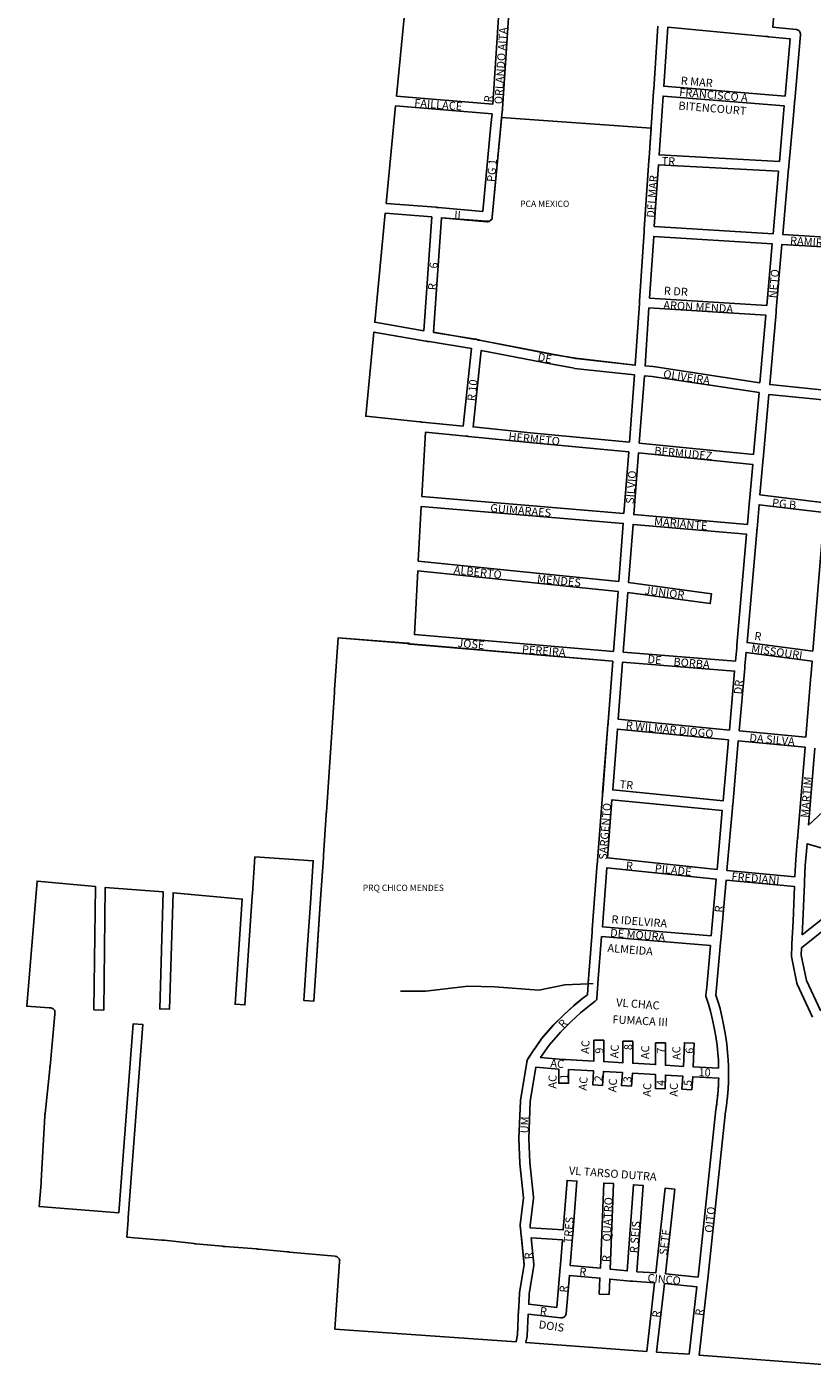
# Model space of a CAD drawing. Extents: x 188731 to 191819, y 1674644 to 1678884.
# Drawn here: x 188731 to 189609, y 1676496 to 1677992 of the extents above; entities that cross this region are included whole.
import ezdxf

# ---------------------------------------------------------------- set-up
doc = ezdxf.new("R2010")
doc.units = 0
doc.header["$MEASUREMENT"] = 0
for name, color, linetype in [('0PRACAS', 3, 'CONTINUOUS'), ('0QUADRA10', 7, 'CONTINUOUS'), ('10CONV', 7, 'CONTINUOUS'), ('3CONV', 7, 'CONTINUOUS')]:
    doc.layers.add(name, color=color, linetype=linetype)
doc.styles.add('CDL', font='romans.shx')

msp = doc.modelspace()

# ---------------------------------------------------------------- linework, layer by layer
at = {"layer": '0PRACAS'}
msp.add_line((189364.11, 1676922.5), (189358.59, 1676922.25), dxfattribs=at)
for points in [[(189428.91, 1677879), (189261.91, 1677891), (189261.91, 1677891), (189260.91, 1677882), (189251.5, 1677780), (189251.41, 1677779), (189251.2, 1677778), (189250.8, 1677777), (189250.2, 1677777), (189250.2, 1677777), (189249.5, 1677776), (189248.8, 1677775), (189247.91, 1677775), (189247, 1677775), (189246, 1677775), (189245.5, 1677775), (189194.7, 1677779), (189194.7, 1677779), (189185.8, 1677651), (189230.5, 1677643), (189234.3, 1677643), (189235.41, 1677642), (189236.2, 1677642), (189237.09, 1677642), (189318.7, 1677626), (189344.7, 1677622), (189411.2, 1677614), (189415.8, 1677683), (189415.91, 1677684), (189416, 1677685), (189416, 1677686), (189421.09, 1677763), (189421.2, 1677764), (189421.3, 1677765), (189421.3, 1677766), (189426.5, 1677843), (189426.59, 1677844), (189426.7, 1677845), (189426.7, 1677846), (189428.91, 1677879)], [(189055.28, 1676953.75), (189055.7, 1676960), (189059.2, 1677012), (189062.7, 1677063), (189062.7, 1677064), (189062.8, 1677065), (189062.91, 1677066), (189065.91, 1677111), (189065.91, 1677112), (189066, 1677113), (189066.09, 1677114), (189075.09, 1677248), (189075.09, 1677249), (189075.2, 1677250), (189075.3, 1677251), (189079.2, 1677309), (189079.2, 1677309), (189156.8, 1677303), (189157.8, 1677303), (189158.3, 1677303), (189158.7, 1677303), (189159.59, 1677302), (189386.09, 1677283), (189380.91, 1677215), (189380.91, 1677214), (189380.8, 1677213), (189380.7, 1677212), (189374.8, 1677136), (189374.8, 1677135), (189374.7, 1677134), (189374.59, 1677133), (189369, 1677060), (189369, 1677059), (189368.91, 1677058), (189368.8, 1677057), (189363.2, 1676983), (189363.2, 1676982), (189363.09, 1676981), (189363, 1676980), (189358.59, 1676923), (189358.59, 1676922.25)], [(189358.59, 1676922.25), (189332.56, 1676921.13), (189303.64, 1676915.13), (189254.08, 1676918.63), (189224.42, 1676919.38), (189224.42, 1676919.38), (189176.73, 1676914.13), (189148.95, 1676914.13)], [(189358.59, 1676922.25), (189358.59, 1676922), (189357.7, 1676910), (189352.8, 1676906), (189342.8, 1676898), (189331.8, 1676888), (189319.5, 1676876), (189306.5, 1676861), (189306.2, 1676860), (189296.3, 1676846), (189292, 1676839), (189291.41, 1676839), (189291.41, 1676839), (189291.09, 1676838), (189290.5, 1676837), (189290.3, 1676836), (189290.09, 1676835), (189290.05, 1676834.5)], [(189290.05, 1676834.5), (189290, 1676834), (189283.09, 1676792), (189283, 1676791), (189281.2, 1676749), (189282.3, 1676722), (189282.3, 1676721), (189286.41, 1676683), (189282.59, 1676653), (189282.59, 1676652), (189287, 1676608), (189281.91, 1676577), (189281.8, 1676576), (189281.09, 1676561), (189281, 1676560), (189281, 1676559), (189280.91, 1676558), (189279.5, 1676530), (189278.09, 1676522)]]:
    msp.add_lwpolyline(points, dxfattribs=at)
at = {"layer": '0QUADRA10'}
for points in [[(189647.44, 1677755.75), (189576.19, 1677760.12), (189582.66, 1677834.12), (189582.73, 1677835), (189582.78, 1677835.5), (189582.83, 1677836), (189582.91, 1677837), (189587.58, 1677889.5), (189589.16, 1677907.12), (189589.23, 1677908), (189589.28, 1677908.5), (189589.33, 1677909), (189589.41, 1677910), (189595.47, 1677979.5), (189595.88, 1677983.5), (189595.91, 1677984), (189595.83, 1677985), (189595.58, 1677985.88), (189595.17, 1677986.75), (189594.62, 1677987.5), (189593.94, 1677988.25), (189593.16, 1677988.75), (189592.28, 1677989.12), (189591.36, 1677989.38), (189590.94, 1677989.5), (189565, 1677992), (189573.72, 1678104.62)], [(189252.17, 1677906), (189144.5, 1677915), (189154.34, 1678018), (189191.61, 1678014.62), (189192.55, 1678014.5), (189193, 1678014.5), (189193.5, 1678014.5), (189194.44, 1678014.38), (189258.86, 1678009), (189252.17, 1677906)], [(189411.2, 1677614.12), (189344.72, 1677621.5), (189318.73, 1677626.38), (189237.11, 1677642.12), (189236.19, 1677642.25), (189235.36, 1677642.38), (189234.31, 1677642.62), (189230.52, 1677643.38), (189185.83, 1677650.62), (189194.69, 1677779), (189245.52, 1677774.5), (189246, 1677774.5), (189246.95, 1677774.62), (189247.88, 1677774.88), (189248.75, 1677775.25), (189249.53, 1677775.75), (189250.22, 1677776.5), (189250.77, 1677777.25), (189251.17, 1677778.12), (189251.42, 1677779), (189251.48, 1677779.5), (189260.88, 1677881.5), (189262.62, 1677898.12), (189262.72, 1677899), (189262.77, 1677899.38), (189262.81, 1677900), (189262.88, 1677901), (189269.83, 1678008)], [(189436.56, 1677993), (189431.91, 1677922.88), (189431.86, 1677922), (189431.81, 1677921.38), (189431.78, 1677921), (189431.72, 1677920), (189426.72, 1677845.88), (189426.66, 1677845), (189426.61, 1677844.38), (189426.58, 1677844), (189426.52, 1677843), (189421.33, 1677765.88), (189421.27, 1677765), (189421.22, 1677764.38), (189421.19, 1677764), (189421.12, 1677763), (189416.02, 1677685.88), (189415.97, 1677685), (189415.92, 1677684.38), (189415.89, 1677684), (189415.83, 1677683), (189411.2, 1677614.12)], [(189578.78, 1677915), (189443.14, 1677926), (189447.52, 1677992), (189557.2, 1677981.62), (189558.14, 1677981.5), (189558.58, 1677981.5), (189559.09, 1677981.5), (189560.02, 1677981.38), (189584.39, 1677979), (189578.78, 1677915)], [(189572.28, 1677841.75), (189437.95, 1677849.25), (189442.41, 1677915), (189577.81, 1677904), (189576.61, 1677890.5), (189572.28, 1677841.75)], [(189241.03, 1677786), (189191.5, 1677790.38), (189190.55, 1677790.5), (189190.08, 1677790.5), (189189.59, 1677790.5), (189188.66, 1677790.62), (189132.91, 1677795), (189143.44, 1677904), (189251.23, 1677895), (189249.92, 1677882.5), (189241.03, 1677786)], [(189565.19, 1677760.88), (189432.56, 1677769.12), (189437.22, 1677838.25), (189571.31, 1677830.88), (189565.19, 1677760.88)], [(189174.94, 1677652.38), (189120.2, 1677662), (189131.86, 1677784.12), (189183.73, 1677779.88), (189174.94, 1677652.38)], [(189558.19, 1677680.88), (189427.25, 1677689.12), (189431.83, 1677758.12), (189564.22, 1677749.88), (189558.19, 1677680.88)], [(189633.47, 1677585), (189561.5, 1677592.25), (189568.56, 1677673.12), (189568.64, 1677674), (189568.69, 1677674.5), (189568.73, 1677675), (189568.81, 1677676), (189575.22, 1677749.12), (189646.52, 1677744.88), (189645.64, 1677734.88), (189645.56, 1677734), (189645.53, 1677733.5), (189645.48, 1677733), (189645.41, 1677732), (189640.03, 1677664.88), (189639.97, 1677664), (189639.94, 1677663.5), (189639.89, 1677663), (189639.81, 1677662), (189633.47, 1677585)], [(189550.62, 1677594.38), (189431.42, 1677612.5), (189430.98, 1677612.5), (189422.16, 1677613.12), (189426.52, 1677678.12), (189557.22, 1677669.88), (189550.62, 1677594.38)], [(189219.02, 1677546), (189173.48, 1677550.25), (189172.55, 1677550.38), (189172.12, 1677550.38), (189171.59, 1677550.5), (189170.66, 1677550.62), (189110.09, 1677556.88), (189119.14, 1677651), (189177.2, 1677641), (189178.11, 1677640.88), (189179.12, 1677640.62), (189180, 1677640.5), (189180.91, 1677640.38), (189228.42, 1677632.62), (189219.02, 1677546)], [(189404.75, 1677528), (189294.12, 1677538.5), (189229.97, 1677545), (189239.14, 1677630.5), (189316.67, 1677615.62), (189342.88, 1677610.62), (189343.3, 1677610.5), (189410.48, 1677603.12), (189404.75, 1677528)], [(189543.52, 1677514), (189415.69, 1677527), (189421.44, 1677602.12), (189429.98, 1677601.5), (189549.66, 1677583.38), (189543.52, 1677514)], [(189623.28, 1677460.12), (189550.55, 1677468.88), (189553.86, 1677506.12), (189553.94, 1677507), (189553.98, 1677507.5), (189554.03, 1677508), (189554.11, 1677509), (189560.53, 1677581.38), (189632.58, 1677574), (189623.28, 1677460.12)], [(189398.64, 1677448), (189172.78, 1677467), (189176.75, 1677539), (189222, 1677534.62), (189222.94, 1677534.5), (189223.38, 1677534.5), (189223.91, 1677534.5), (189224.84, 1677534.38), (189293.05, 1677527.5), (189403.91, 1677517), (189398.64, 1677448)], [(189536.69, 1677436), (189409.59, 1677447), (189414.84, 1677515.88), (189542.53, 1677503), (189539.23, 1677465.88), (189539.16, 1677465), (189539.12, 1677464.5), (189539.08, 1677464), (189539, 1677463), (189536.69, 1677436)], [(189392.86, 1677372.12), (189168.8, 1677395), (189172.17, 1677456), (189397.81, 1677437), (189392.86, 1677372.12)], [(189609.78, 1677294.25), (189536.16, 1677303.88), (189547.06, 1677428.12), (189547.14, 1677429), (189547.19, 1677429.5), (189547.23, 1677430), (189547.31, 1677431), (189549.59, 1677457.88), (189622.41, 1677449.12), (189620.42, 1677423.88), (189620.36, 1677423), (189620.33, 1677422.5), (189620.28, 1677422), (189620.2, 1677421), (189609.78, 1677294.25)], [(189523.22, 1677283), (189397.89, 1677293.12), (189402.95, 1677359.75), (189494.98, 1677347.5), (189496.42, 1677358.5), (189403.78, 1677370.88), (189408.77, 1677436), (189535.73, 1677425), (189524.84, 1677300.88), (189524.77, 1677300), (189524.73, 1677299.5), (189524.69, 1677299), (189524.59, 1677298), (189523.22, 1677283)], [(189386.94, 1677294), (189164.47, 1677313), (189168.19, 1677383.88), (189392.02, 1677361), (189386.94, 1677294)], [(189278.09, 1676521.88), (189075.58, 1676536.12), (189080.89, 1676611.62), (189080.91, 1676612), (189080.83, 1676613), (189080.58, 1676613.88), (189080.17, 1676614.75), (189079.62, 1676615.5), (189078.94, 1676616.25), (189078.16, 1676616.75), (189077.28, 1676617.12), (189076.36, 1676617.38), (189075.92, 1676617.5), (189024.89, 1676622.25), (189023.95, 1676622.38), (189023.5, 1676622.38), (189023, 1676622.5), (189022.06, 1676622.62), (188990.91, 1676625.38), (188989.95, 1676625.5), (188989.48, 1676625.5), (188989, 1676625.5), (188988.06, 1676625.62), (188952.91, 1676628.38), (188951.95, 1676628.5), (188951.45, 1676628.5), (188951, 1676628.5), (188950.06, 1676628.62), (188920.2, 1676631.38), (188919.27, 1676631.5), (188918.86, 1676631.5), (188918.3, 1676631.62), (188884.91, 1676635.38), (188883.97, 1676635.5), (188883.62, 1676635.5), (188883, 1676635.5), (188882.06, 1676635.62), (188843.23, 1676639), (188844.47, 1676658.12), (188844.53, 1676659), (188844.58, 1676659.62), (188844.61, 1676660), (188844.69, 1676661), (188860.98, 1676876.62), (188850.02, 1676877.38), (188834.03, 1676666), (188745.14, 1676673.12), (188747.27, 1676699.12), (188747.34, 1676700), (188747.39, 1676700.5), (188747.45, 1676702), (188751.41, 1676774.12), (188751.45, 1676775), (188751.48, 1676775.5), (188751.53, 1676776), (188751.64, 1676777), (188756.92, 1676827.12), (188757.02, 1676828), (188757.06, 1676828.5), (188757.11, 1676829), (188757.2, 1676830), (188762.64, 1676888.12), (188762.72, 1676889), (188762.77, 1676889.5), (188762.8, 1676890), (188762.72, 1676891), (188762.47, 1676891.88), (188762.06, 1676892.75), (188761.52, 1676893.5), (188760.83, 1676894.25), (188760.05, 1676894.75), (188759.17, 1676895.12), (188758.25, 1676895.38), (188757.64, 1676895.5), (188757.3, 1676895.5), (188756.36, 1676895.5), (188731.25, 1676897.12), (188742.83, 1677037), (188808.03, 1677031), (188806.3, 1676893.12), (188817.3, 1676892.88), (188819.02, 1677030), (188883.75, 1677024.88), (188879.91, 1676894.12), (188890.91, 1676893.88), (188894.73, 1677024), (188971.95, 1677017), (188964.02, 1676899.38), (188974.98, 1676898.62), (188983.17, 1677020.12), (188983.23, 1677021), (188983.28, 1677021.62), (188983.31, 1677022), (188983.38, 1677023), (188986.12, 1677064.12), (189051.44, 1677059.88), (189048.22, 1677012.38), (189044.72, 1676960.38), (189040.92, 1676903.38), (189051.89, 1676902.62), (189055.69, 1676959.62), (189059.19, 1677011.62), (189062.67, 1677063.12), (189062.73, 1677064), (189062.78, 1677064.62), (189062.81, 1677065), (189062.88, 1677066), (189065.88, 1677111.12), (189065.94, 1677112), (189065.98, 1677112.62), (189066.02, 1677113), (189066.08, 1677114), (189075.08, 1677248.12), (189075.14, 1677249), (189075.19, 1677249.62), (189075.22, 1677250), (189075.28, 1677251), (189079.2, 1677309), (189156.81, 1677302.62), (189157.75, 1677302.5), (189158.25, 1677302.5), (189158.7, 1677302.5), (189159.64, 1677302.38), (189386.11, 1677283), (189380.92, 1677214.88), (189380.86, 1677214), (189380.81, 1677213.38), (189380.78, 1677213), (189380.7, 1677212), (189374.83, 1677135.88), (189374.77, 1677135), (189374.72, 1677134.38), (189374.69, 1677134), (189374.61, 1677133), (189369.03, 1677059.88), (189368.97, 1677059), (189368.92, 1677058.38), (189368.89, 1677058), (189368.81, 1677057), (189363.22, 1676982.88), (189363.16, 1676982), (189363.11, 1676981.38), (189363.08, 1676981), (189363, 1676980), (189358.61, 1676923.38), (189358.59, 1676923), (189358.59, 1676922.25), (189357.7, 1676909.88), (189352.81, 1676906.25), (189343.02, 1676898.25), (189342.77, 1676898), (189331.81, 1676887.88), (189319.81, 1676875.88), (189319.55, 1676875.62), (189306.55, 1676860.62), (189306.2, 1676860.12), (189296.3, 1676846), (189291.98, 1676839.38), (189291.44, 1676838.5), (189291.09, 1676838), (189290.53, 1676836.88), (189290.28, 1676835.88), (189290.14, 1676835), (189289.98, 1676834), (189283.08, 1676791.88), (189283, 1676791.25), (189281.2, 1676749.25), (189281.2, 1676748.75), (189282.3, 1676721.75), (189282.33, 1676721.38), (189286.38, 1676683), (189282.64, 1676652.62), (189282.62, 1676651.5), (189283.28, 1676645), (189283.39, 1676644), (189283.44, 1676643.5), (189283.48, 1676643), (189283.58, 1676642.12), (189287.05, 1676608.12), (189281.88, 1676576.88), (189281.8, 1676576.25), (189281.08, 1676560.88), (189281.03, 1676560), (189281, 1676559.25), (189280.94, 1676558), (189279.53, 1676529.62), (189278.09, 1676521.88)], [(189601.95, 1677198), (189527.38, 1677205), (189533.56, 1677275.12), (189533.64, 1677276), (189533.69, 1677276.5), (189533.73, 1677277), (189533.83, 1677278), (189535.17, 1677292.75), (189608.86, 1677283.12), (189607.33, 1677264.88), (189607.27, 1677264), (189607.23, 1677263.5), (189607.19, 1677263), (189607.11, 1677262), (189601.95, 1677198)], [(189516.41, 1677206), (189392.19, 1677218), (189397.06, 1677282), (189522.23, 1677272), (189516.41, 1677206)], [(189509.5, 1677127), (189386.09, 1677139), (189391.34, 1677207), (189515.44, 1677195), (189509.5, 1677127)], [(189589.75, 1677042), (189513.67, 1677049), (189519.86, 1677119.12), (189519.94, 1677120), (189519.98, 1677120.5), (189520.03, 1677121), (189520.11, 1677122), (189526.41, 1677194), (189601.06, 1677187), (189592.92, 1677087.88), (189592.86, 1677087), (189592.83, 1677086.5), (189592.78, 1677086), (189592.7, 1677085), (189591.61, 1677071.5), (189590.3, 1677055.25), (189589.75, 1677042)], [(189604.95, 1677099.75), (189612, 1677185.62)], [(189658.84, 1677150), (189604.95, 1677099.75)], [(189502.72, 1677050.12), (189380.3, 1677063), (189385.25, 1677128), (189508.53, 1677116), (189502.72, 1677050.12)], [(189597.92, 1676976.88), (189598.7, 1676991.75), (189600.44, 1677034.12), (189600.47, 1677035), (189600.5, 1677035.75), (189600.55, 1677037), (189601.28, 1677054.62), (189602.58, 1677070.5), (189603.25, 1677078.88), (189659.17, 1677062.75), (189672.66, 1677058.75), (189692.86, 1677052), (189664.48, 1677029.88), (189663.77, 1677029.25), (189662.98, 1677028.62), (189624.95, 1676998.38), (189624.22, 1676997.75), (189623.58, 1676997.25), (189622.72, 1676996.62), (189597.92, 1676976.88)], [(189496.2, 1676976), (189374.48, 1676986), (189379.45, 1677051.88), (189501.73, 1677039.12), (189496.2, 1676976)], [(189630.56, 1676495.62), (189482.52, 1676507), (189491.61, 1676586.12), (189491.72, 1676587), (189491.77, 1676587.38), (189491.83, 1676588), (189491.94, 1676589), (189512.16, 1676779.5), (189512.33, 1676780), (189512.38, 1676780.5), (189512.48, 1676781.5), (189512.62, 1676782), (189512.67, 1676782.5), (189512.77, 1676783.5), (189512.92, 1676784), (189512.97, 1676784.5), (189513.06, 1676785.5), (189513.22, 1676786), (189513.3, 1676787), (189513.3, 1676787.62), (189513.42, 1676788), (189513.5, 1676789), (189513.56, 1676789.38), (189513.67, 1676790.38), (189513.77, 1676791.5), (189513.92, 1676792), (189514, 1676793), (189514.09, 1676793.88), (189514.2, 1676795), (189514.3, 1676795.88), (189514.41, 1676797), (189514.5, 1676798), (189514.59, 1676798.88), (189514.7, 1676800), (189514.7, 1676800.75), (189514.77, 1676801.5), (189514.8, 1676802), (189514.91, 1676803), (189514.91, 1676803.75), (189514.97, 1676804.5), (189515, 1676805), (189515.09, 1676806), (189515.09, 1676806.75), (189515.17, 1676807.38), (189515.2, 1676808), (189515.3, 1676809), (189515.3, 1676810.75), (189515.38, 1676811.38), (189515.41, 1676812), (189515.41, 1676813.88), (189515.55, 1676820.12), (189515.56, 1676821), (189515.58, 1676821.88), (189515.59, 1676822.25), (189515.56, 1676823), (189515.53, 1676823.88), (189515.3, 1676830.12), (189515.09, 1676837.12), (189514.48, 1676845.38), (189513.56, 1676854.5), (189512.25, 1676864.75), (189510.31, 1676875), (189508.38, 1676884.12), (189506.17, 1676894.12), (189506.03, 1676894.75), (189503.44, 1676902.62), (189501.28, 1676909.62), (189502.06, 1676917.5), (189506.56, 1676968.12), (189506.64, 1676969), (189506.69, 1676969.5), (189506.73, 1676970), (189506.81, 1676971), (189512.7, 1677038), (189589.28, 1677031), (189587.7, 1676992.25), (189586.38, 1676966.88), (189586.33, 1676966), (189586.3, 1676965.25), (189586.23, 1676964), (189585.8, 1676954.25), (189585.91, 1676952.88), (189591.91, 1676922.88), (189592.31, 1676921.62), (189609.41, 1676884.88)], [(189618.17, 1676892.25), (189602.56, 1676925.75), (189596.83, 1676954.38), (189597.19, 1676962.38), (189626.58, 1676985.75), (189683.05, 1676930.75), (189652.81, 1676899), (189618.17, 1676892.25)], [(189504.38, 1676827.75), (189476.12, 1676829.25), (189477.2, 1676855.75), (189466.2, 1676856.25), (189465.14, 1676829.88), (189444.98, 1676831.12), (189444.91, 1676856), (189433.91, 1676856), (189433.98, 1676831.88), (189408.41, 1676833.25), (189408.41, 1676858), (189397.41, 1676858), (189397.41, 1676833.88), (189376.09, 1676835.12), (189376.09, 1676859), (189365.09, 1676859), (189365.09, 1676835.75), (189333.19, 1676837.5), (189332.25, 1676837.5), (189331.67, 1676837.5), (189331.3, 1676837.5), (189330.36, 1676837.62), (189305.45, 1676839.75), (189315.05, 1676853.62), (189327.73, 1676868.25), (189339.52, 1676880), (189350.11, 1676889.88), (189359.69, 1676897.62), (189366.28, 1676902.62), (189367.22, 1676903.5), (189367.77, 1676904.25), (189368.17, 1676905.12), (189368.42, 1676906), (189368.48, 1676906.62), (189369.58, 1676921.62), (189369.59, 1676922), (189369.59, 1676922.75), (189373.64, 1676975), (189495.23, 1676965), (189491.12, 1676918.5), (189490.23, 1676909.5), (189490.2, 1676909), (189490.28, 1676908), (189490.45, 1676907.38), (189492.97, 1676899.25), (189495.48, 1676891.5), (189497.62, 1676881.88), (189499.52, 1676872.88), (189501.36, 1676863.12), (189502.62, 1676853.38), (189503.52, 1676844.5), (189504.09, 1676836.75), (189504.3, 1676829.75), (189504.38, 1676827.75)], [(189481.41, 1676594.12), (189445.08, 1676597.88), (189455.47, 1676692.38), (189444.53, 1676693.62), (189434.11, 1676598.88), (189413.19, 1676600.12), (189420.19, 1676696.62), (189409.22, 1676697.38), (189402.22, 1676601.12), (189383.3, 1676603), (189387.09, 1676698.75), (189376.09, 1676699.25), (189372.33, 1676604), (189338.53, 1676607), (189341.16, 1676639.12), (189341.23, 1676640), (189341.28, 1676640.5), (189341.31, 1676641), (189341.39, 1676642), (189346.08, 1676701.62), (189335.11, 1676702.38), (189330.75, 1676646.88), (189293.91, 1676649.25), (189293.62, 1676652), (189297.36, 1676682.38), (189297.38, 1676683.62), (189293.28, 1676722.38), (189292.2, 1676749), (189293.98, 1676790.38), (189300.3, 1676829.12), (189325.8, 1676826.88), (189325.8, 1676811), (189336.8, 1676811), (189336.8, 1676826.25), (189364.73, 1676824.75), (189363.72, 1676809.38), (189374.69, 1676808.62), (189375.72, 1676824.12), (189397.03, 1676822.88), (189396.02, 1676808.38), (189406.98, 1676807.62), (189408.02, 1676822.25), (189433.92, 1676820.75), (189433.7, 1676805.12), (189444.7, 1676804.88), (189444.92, 1676820.12), (189464.52, 1676818.88), (189463.42, 1676804.38), (189474.39, 1676803.62), (189475.48, 1676818.25), (189504.47, 1676816.75), (189504.41, 1676814), (189504.41, 1676812.25), (189504.33, 1676811.62), (189504.3, 1676811), (189504.3, 1676810), (189504.2, 1676809), (189504.2, 1676808.25), (189504.12, 1676807.62), (189504.09, 1676807), (189504, 1676806), (189504, 1676805.25), (189503.94, 1676804.5), (189503.91, 1676804), (189503.8, 1676803), (189503.8, 1676802.25), (189503.73, 1676801.5), (189503.7, 1676801), (189503.59, 1676800), (189503.5, 1676799), (189503.38, 1676798), (189503.3, 1676797), (189503.17, 1676796), (189503.09, 1676795), (189503, 1676794), (189502.94, 1676793.62), (189502.83, 1676792.5), (189502.73, 1676791.5), (189502.58, 1676791), (189502.5, 1676790), (189502.44, 1676789.62), (189502.33, 1676788.62), (189502.3, 1676788), (189502.23, 1676787.62), (189502.11, 1676786.38), (189501.98, 1676786), (189501.94, 1676785.62), (189501.83, 1676784.5), (189501.67, 1676784), (189501.62, 1676783.5), (189501.52, 1676782.5), (189501.38, 1676782), (189501.33, 1676781.62), (189481.41, 1676594.12)], [(189323.58, 1676560.12), (189292.23, 1676563.88), (189292.78, 1676575.38), (189298.02, 1676607.12), (189298.06, 1676608.5), (189295.03, 1676638.12), (189329.86, 1676635.88), (189327.22, 1676603.88), (189327.16, 1676603), (189327.12, 1676602.5), (189327.08, 1676602), (189327, 1676601), (189323.58, 1676560.12)], [(189424.12, 1676510.88), (189289.12, 1676521), (189290.41, 1676528), (189290.5, 1676528.75), (189291.7, 1676552.75), (189327.94, 1676548.5), (189328.59, 1676548.5), (189329.55, 1676548.62), (189330.47, 1676548.88), (189331.34, 1676549.25), (189332.12, 1676549.75), (189332.81, 1676550.5), (189333.36, 1676551.25), (189333.77, 1676552.12), (189334.02, 1676553), (189334.08, 1676553.5), (189337.62, 1676596), (189371.84, 1676593), (189371, 1676575.25), (189382, 1676574.75), (189382.81, 1676591.88), (189405.39, 1676589.62), (189406.33, 1676589.5), (189406.75, 1676589.5), (189407.3, 1676589.5), (189408.23, 1676589.5), (189432.88, 1676587.88), (189424.12, 1676510.88)], [(189471.53, 1676507.88), (189435.11, 1676510.12), (189443.84, 1676587), (189480.19, 1676583.12), (189471.53, 1676507.88)]]:
    msp.add_lwpolyline(points, dxfattribs=at)

# ---------------------------------------------------------------- texts
at = {"layer": '10CONV', "linetype": 'Continuous', "style": 'CDL'}
for s, rotation, p in [('ORLANDO AITA', 86.28, (189262.69, 1677905.68)), ('R MAR', 355.02, (189461.77, 1677928.02)), ('R', 85.31, (189251.19, 1677907.59)), ('FRANCISCO A', 355.13, (189460.08, 1677915.02)), ('FAILLACE', 355.62, (189164.02, 1677903.01)), ('BITENCOURT', 355.25, (189459.18, 1677900.02)), ('PG 1', 84.88, (189254.39, 1677818.55)), ('TR', 357.29, (189440.47, 1677838.01)), ('DELMAR', 85.62, (189432.78, 1677778.62)), ('II', 355.58, (189208.71, 1677778.01)), ('RAMIREZ', 356.21, (189583.97, 1677749.01)), ('R      6', 85.93, (189188.49, 1677697.64)), ('NETO', 84.91, (189569.28, 1677688.56)), ('R DR', 356.5, (189442.99, 1677693.01)), ('ARON MENDA', 356.66, (189442.41, 1677677.01)), ('DE', 349.01, (189301.64, 1677619.09)), ('OLIVEIRA', 351.44, (189442.05, 1677600.06)), ('R 10', 84.15, (189232.47, 1677573.49)), ('HERMETO', 354.36, (189269.21, 1677530.02)), ('BERMUDEZ', 354.65, (189432.24, 1677514.02)), ('SILVIO', 85.74, (189409.69, 1677458.63)), ('PG B', 353.67, (189563.75, 1677456.03)), ('GUIMARAES', 355.19, (189248.99, 1677450.02)), ('MARIANTE', 354.93, (189431.96, 1677435.02)), ('ALBERTO', 353.76, (189208.05, 1677381.03)), ('MENDES', 354.4, (189301.22, 1677371.02)), ('JUNIOR', 352.72, (189421.07, 1677358.04)), ('R', 351.76, (189543.88, 1677307.05)), ('JOSE', 355.07, (189212.16, 1677299.02)), ('PEREIRA', 355.48, (189284.31, 1677292.02)), ('MISSOURI', 351.76, (189540.38, 1677293.05)), ('DE', 354.43, (189424.61, 1677281.02)), ('BORBA', 355.17, (189453.67, 1677278.02)), ('DR', 84.87, (189530.39, 1677245.55)), ('R WILMAR DIOGO', 354.32, (189400.3, 1677207.02)), ('DA SILVA', 354.95, (189538.47, 1677193.02)), ('TR', 354.6, (189393.44, 1677141.02)), ('MARTIM', 85.25, (189605.08, 1677107.59)), ('SARGENTO', 85.64, (189379.49, 1677060.62)), ('R', 354.81, (189400.45, 1677050.02)), ('PILADE', 354.28, (189432.7, 1677047.02)), ('FREDIANI', 354.8, (189518.45, 1677038.02)), ('R', 85.24, (189508.89, 1677001.58)), ('R IDELVIRA', 355.41, (189384.3, 1676990.02)), ('DE MOURA', 355.15, (189382.87, 1676975.02)), ('ALMEIDA', 355.27, (189379.88, 1676958.02)), ('VL CHAC', 355.65, (189389.62, 1676897.01)), ('R', 47.6, (189331, 1676871.74)), ('FUMACA III', 356.95, (189385.64, 1676878.01)), ('AC', 87.14, (189359.49, 1676843.75)), ('9', 89.22, (189375.5, 1676843.93)), ('AC', 88.03, (189392.4, 1676838.83)), ('8', 90, (189407.91, 1676848)), ('AC', 89.06, (189426.7, 1676837.92)), ('7', 90, (189444.5, 1676844)), ('AC', 91.55, (189462, 1676837.14)), ('6', 87.2, (189476.2, 1676843.76)), ('AC', 355.46, (189316.1, 1676829.02)), ('1', 89.43, (189336.3, 1676814.95)), ('10', 356.97, (189481.74, 1676819.01)), ('AC', 88.72, (189323.09, 1676804.89)), ('AC', 84.72, (189356.78, 1676802.54)), ('2', 86.42, (189374.49, 1676812.69)), ('AC', 86.49, (189389.99, 1676800.69)), ('3', 87.12, (189406.79, 1676811.75)), ('AC', 87.4, (189428.59, 1676795.77)), ('4', 89.03, (189444.2, 1676807.92)), ('AC', 89.43, (189458.8, 1676795.95)), ('5', 85.12, (189474.08, 1676807.57)), ('UM', 87.45, (189291.9, 1676754.78)), ('VL TARSO DUTRA', 355.8, (189336.84, 1676709.01)), ('QUATRO', 87.35, (189383.7, 1676633.77)), ('OITO', 83.74, (189497.67, 1676643.45)), ('TRES', 85.13, (189340.08, 1676631.58)), ('R SEIS', 85.71, (189414.08, 1676620.63)), ('SETE', 83.09, (189446.96, 1676618.4)), ('R', 95.96, (189296.97, 1676614.52)), ('R', 87.12, (189383.09, 1676610.75)), ('R', 354.96, (189348.47, 1676596.02)), ('CINCO', 354.68, (189424.63, 1676589.02)), ('R', 85.3, (189335.48, 1676576.59)), ('R', 352.51, (189304.14, 1676552.04)), ('R', 83.12, (189438.87, 1676548.4)), ('R', 83.66, (189487.06, 1676550.45)), ('DOIS', 351.57, (189302.86, 1676537.05))]:
    msp.add_text(s, height=9, rotation=rotation, dxfattribs=at).set_placement(p)
at = {"layer": '3CONV', "linetype": 'Continuous', "style": 'CDL'}
for s, p in [('PCA MEXICO', (189282.59, 1677791)), ('PRQ CHICO MENDES', (189106.7, 1677026))]:
    msp.add_text(s, height=7, dxfattribs=at).set_placement(p)

doc.saveas('drawing.dxf')
